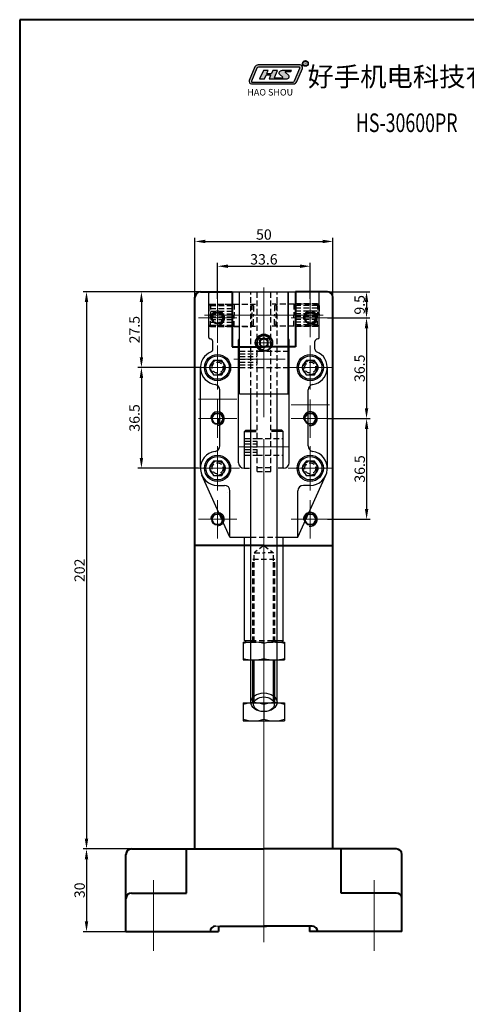
# Model space of a CAD drawing. Units: millimetres. Extents: x 7092 to 7496, y 303 to 859.
# Drawn here: x 7092 to 7254, y 502 to 859 of the extents above; entities that cross this region are included whole.
import ezdxf

# ---------------------------------------------------------------- set-up
doc = ezdxf.new("R2010")
doc.units = ezdxf.units.MM
for name, pattern in [('ACAD_ISO02W100', [15, 12, -3]), ('CENTER', [50.8, 31.75, -6.35, 6.35, -6.35]), ('HIDDEN', [3, 2, -1]), ('PHANTOM2', [31.75, 15.875, -3.175, 3.175, -3.175, 3.175, -3.175])]:
    doc.linetypes.add(name, pattern=pattern)
for name, color, linetype, lineweight in [('1L', 7, 'Continuous', 40), ('3L', 6, 'CENTER', 13), ('5L', 1, 'Continuous', 13), ('8L', 4, 'PHANTOM2', 13)]:
    doc.layers.add(name, color=color, linetype=linetype, lineweight=lineweight)
doc.layers.add('2L', color=2, linetype='Continuous')
doc.layers.add('4L', color=5, linetype='ACAD_ISO02W100')
doc.styles.add('ROMANS', font='ROMANS', dxfattribs={"width": 0.7})
doc.dimstyles.new('STANDARD$0', dxfattribs={"dimtxt": 2.5, "dimasz": 2.5, "dimexe": 1.25, "dimexo": 0, "dimtad": 1, "dimdec": 1, "dimdsep": 46, "dimtxsty": 'Standard', "dimcen": 2.5, "dimclrd": 1, "dimclre": 256, "dimclrt": 3, "dimadec": 0, "dimazin": 0, "dimtfac": 1, "dimtdec": 1, "dimtmove": 1, "dimatfit": 3, "dimfxl": 1, "dimtolj": 1, "dimarcsym": 0})

# ---------------------------------------------------------------- blocks, each defined once
blk = doc.blocks.new('*D0')
at = {"layer": '5L', "lineweight": -2}
for p, q in [((7157.54, 760.54), (7114.99, 760.54)), ((7132.54, 558.54), (7114.99, 558.54))]:
    blk.add_line(p, q, dxfattribs=at)
at = {"layer": '5L', "color": 1, "lineweight": -2}
blk.add_line((7116.24, 756.79), (7116.24, 562.29), dxfattribs=at)
at = {"layer": '5L', "color": 1}
for points in [[(7115.61, 756.79), (7116.86, 756.79), (7116.24, 760.54)], [(7115.61, 562.29), (7116.86, 562.29), (7116.24, 558.54)]]:
    blk.add_solid(points, dxfattribs=at)
at = {"layer": 'Defpoints', "color": 0}
for p in [(7157.54, 760.54), (7116.24, 558.54), (7132.54, 558.54)]:
    blk.add_point(p, dxfattribs=at)
at = {"layer": '5L', "color": 3, "insert": (7113.74, 659.54), "char_height": 3.75, "attachment_point": 5, "rotation": 90}
blk.add_mtext('\\A1;202', dxfattribs=at)
blk = doc.blocks.new('*D1')
at = {"layer": '5L', "lineweight": -2}
for p, q in [((7157.54, 760.54), (7134.89, 760.54)), ((7157.54, 733.04), (7134.89, 733.04))]:
    blk.add_line(p, q, dxfattribs=at)
at = {"layer": '5L', "color": 1, "lineweight": -2}
blk.add_line((7136.14, 756.79), (7136.14, 736.79), dxfattribs=at)
at = {"layer": '5L', "color": 1}
for points in [[(7135.52, 756.79), (7136.77, 756.79), (7136.14, 760.54)], [(7135.52, 736.79), (7136.77, 736.79), (7136.14, 733.04)]]:
    blk.add_solid(points, dxfattribs=at)
at = {"layer": 'Defpoints', "color": 0}
for p in [(7157.54, 760.54), (7136.14, 733.04), (7157.54, 733.04)]:
    blk.add_point(p, dxfattribs=at)
at = {"layer": '5L', "color": 3, "insert": (7133.64, 746.79), "char_height": 3.75, "attachment_point": 5, "rotation": 90}
blk.add_mtext('\\A1;27.5', dxfattribs=at)
blk = doc.blocks.new('*D2')
at = {"layer": '5L', "lineweight": -2}
for p, q in [((7148.08, 733.04), (7134.89, 733.04)), ((7156.79, 696.54), (7134.89, 696.54))]:
    blk.add_line(p, q, dxfattribs=at)
at = {"layer": '5L', "color": 1, "lineweight": -2}
blk.add_line((7136.14, 729.29), (7136.14, 700.29), dxfattribs=at)
at = {"layer": '5L', "color": 1}
for points in [[(7135.52, 729.29), (7136.77, 729.29), (7136.14, 733.04)], [(7135.52, 700.29), (7136.77, 700.29), (7136.14, 696.54)]]:
    blk.add_solid(points, dxfattribs=at)
at = {"layer": 'Defpoints', "color": 0}
for p in [(7148.08, 733.04), (7136.14, 696.54), (7156.79, 696.54)]:
    blk.add_point(p, dxfattribs=at)
at = {"layer": '5L', "color": 3, "insert": (7133.64, 714.79), "char_height": 3.75, "attachment_point": 5, "rotation": 90}
blk.add_mtext('\\A1;36.5', dxfattribs=at)
blk = doc.blocks.new('*D3')
at = {"layer": '5L', "lineweight": -2}
for p, q in [((7203.54, 760.54), (7218.99, 760.54)), ((7203.54, 751.04), (7218.99, 751.04))]:
    blk.add_line(p, q, dxfattribs=at)
at = {"layer": '5L', "color": 1, "lineweight": -2}
blk.add_line((7217.74, 756.79), (7217.74, 754.79), dxfattribs=at)
at = {"layer": '5L', "color": 1}
for points in [[(7217.12, 756.79), (7218.37, 756.79), (7217.74, 760.54)], [(7217.12, 754.79), (7218.37, 754.79), (7217.74, 751.04)]]:
    blk.add_solid(points, dxfattribs=at)
at = {"layer": 'Defpoints', "color": 0}
for p in [(7203.54, 760.54), (7203.54, 751.04), (7217.74, 751.04)]:
    blk.add_point(p, dxfattribs=at)
at = {"layer": '5L', "color": 3, "insert": (7215.24, 755.79), "char_height": 3.75, "attachment_point": 5, "rotation": 90}
blk.add_mtext('\\A1;9.5', dxfattribs=at)
blk = doc.blocks.new('*D4')
at = {"layer": '5L', "lineweight": -2}
for p, q in [((7204.29, 751.04), (7218.99, 751.04)), ((7203.54, 714.54), (7218.99, 714.54))]:
    blk.add_line(p, q, dxfattribs=at)
at = {"layer": '5L', "color": 1, "lineweight": -2}
blk.add_line((7217.74, 747.29), (7217.74, 718.29), dxfattribs=at)
at = {"layer": '5L', "color": 1}
for points in [[(7217.12, 747.29), (7218.37, 747.29), (7217.74, 751.04)], [(7217.12, 718.29), (7218.37, 718.29), (7217.74, 714.54)]]:
    blk.add_solid(points, dxfattribs=at)
at = {"layer": 'Defpoints', "color": 0}
for p in [(7204.29, 751.04), (7203.54, 714.54), (7217.74, 714.54)]:
    blk.add_point(p, dxfattribs=at)
at = {"layer": '5L', "color": 3, "insert": (7215.24, 732.79), "char_height": 3.75, "attachment_point": 5, "rotation": 90}
blk.add_mtext('\\A1;36.5', dxfattribs=at)
blk = doc.blocks.new('*D5')
at = {"layer": '5L', "lineweight": -2}
for p, q in [((7203.54, 714.54), (7219.03, 714.54)), ((7203.54, 678.04), (7219.03, 678.04))]:
    blk.add_line(p, q, dxfattribs=at)
at = {"layer": '5L', "color": 1, "lineweight": -2}
blk.add_line((7217.78, 710.79), (7217.78, 681.79), dxfattribs=at)
at = {"layer": '5L', "color": 1}
for points in [[(7217.15, 710.79), (7218.4, 710.79), (7217.78, 714.54)], [(7217.15, 681.79), (7218.4, 681.79), (7217.78, 678.04)]]:
    blk.add_solid(points, dxfattribs=at)
at = {"layer": 'Defpoints', "color": 0}
for p in [(7203.54, 714.54), (7203.54, 678.04), (7217.78, 678.04)]:
    blk.add_point(p, dxfattribs=at)
at = {"layer": '5L', "color": 3, "insert": (7215.28, 696.29), "char_height": 3.75, "attachment_point": 5, "rotation": 90}
blk.add_mtext('\\A1;36.5', dxfattribs=at)
blk = doc.blocks.new('*D9')
at = {"layer": '5L', "lineweight": -2}
for p, q in [((7132.54, 558.54), (7114.99, 558.54)), ((7132.54, 528.54), (7114.99, 528.54))]:
    blk.add_line(p, q, dxfattribs=at)
at = {"layer": '5L', "color": 1, "lineweight": -2}
blk.add_line((7116.24, 554.79), (7116.24, 532.29), dxfattribs=at)
at = {"layer": '5L', "color": 1}
for points in [[(7115.61, 554.79), (7116.86, 554.79), (7116.24, 558.54)], [(7115.61, 532.29), (7116.86, 532.29), (7116.24, 528.54)]]:
    blk.add_solid(points, dxfattribs=at)
at = {"layer": 'Defpoints', "color": 0}
for p in [(7132.54, 558.54), (7116.24, 528.54), (7132.54, 528.54)]:
    blk.add_point(p, dxfattribs=at)
at = {"layer": '5L', "color": 3, "insert": (7113.74, 543.54), "char_height": 3.75, "attachment_point": 5, "rotation": 90}
blk.add_mtext('\\A1;30', dxfattribs=at)
blk = doc.blocks.new('*D10')
at = {"layer": '5L', "lineweight": -2}
for p, q in [((7163.74, 757.99), (7163.74, 771.04)), ((7197.34, 757.99), (7197.34, 771.04))]:
    blk.add_line(p, q, dxfattribs=at)
at = {"layer": '5L', "color": 1, "lineweight": -2}
blk.add_line((7167.49, 769.79), (7193.59, 769.79), dxfattribs=at)
at = {"layer": '5L', "color": 1}
for points in [[(7167.49, 770.42), (7167.49, 769.17), (7163.74, 769.79)], [(7193.59, 770.42), (7193.59, 769.17), (7197.34, 769.79)]]:
    blk.add_solid(points, dxfattribs=at)
at = {"layer": 'Defpoints', "color": 0}
for p in [(7197.34, 769.79), (7163.74, 757.99), (7197.34, 757.99)]:
    blk.add_point(p, dxfattribs=at)
at = {"layer": '5L', "color": 3, "insert": (7180.54, 772.29), "char_height": 3.75, "attachment_point": 5}
blk.add_mtext('\\A1;33.6', dxfattribs=at)
blk = doc.blocks.new('*D11')
at = {"layer": '5L', "lineweight": -2}
for p, q in [((7155.54, 758.54), (7155.54, 780.03)), ((7205.54, 758.54), (7205.54, 780.03))]:
    blk.add_line(p, q, dxfattribs=at)
at = {"layer": '5L', "color": 1, "lineweight": -2}
blk.add_line((7159.29, 778.78), (7201.79, 778.78), dxfattribs=at)
at = {"layer": '5L', "color": 1}
for points in [[(7159.29, 779.4), (7159.29, 778.15), (7155.54, 778.78)], [(7201.79, 779.4), (7201.79, 778.15), (7205.54, 778.78)]]:
    blk.add_solid(points, dxfattribs=at)
at = {"layer": 'Defpoints', "color": 0}
for p in [(7205.54, 778.78), (7155.54, 758.54), (7205.54, 758.54)]:
    blk.add_point(p, dxfattribs=at)
at = {"layer": '5L', "color": 3, "insert": (7180.54, 781.28), "char_height": 3.75, "attachment_point": 5}
blk.add_mtext('\\A1;50', dxfattribs=at)
blk = doc.blocks.new('好手logo1')
h = blk.add_hatch(color=1)
h.paths.add_polyline_path([(11.12, 2.84, 0.300672), (12.04, 3.45), (13.38, 6.6, 0.537666), (12.83, 7.44), (2.6, 7.44, 0.300672), (1.86, 6.95), (0.47, 3.68, 0.537666), (1.02, 2.84)])
h.paths.add_polyline_path([(1.18, 3.24, -0.537666), (1, 3.52), (2.33, 6.65, -0.300672), (2.7, 6.9), (12.57, 6.9, -0.537666), (12.75, 6.62), (11.47, 3.61, -0.300672), (10.92, 3.24)], flags=16)
h.paths.add_polyline_path([(9.3, 4.03), (5.28, 4.03), (5.65, 4.86, 0.540881), (5.55, 5), (4.63, 5, 0.297959), (4.54, 4.94), (4.14, 4.03), (3, 4.03), (3.91, 6.1), (5.05, 6.1), (4.75, 5.42, 0.540881), (4.84, 5.28), (5.76, 5.28, 0.297959), (5.85, 5.34), (6.19, 6.1), (7.33, 6.1), (6.58, 4.39, 0.540881), (6.67, 4.25), (8.54, 4.25, 0.684537), (8.6, 4.43), (7.78, 5.19, -0.466541), (7.8, 5.8, -0.165228), (8.65, 6.09), (10.72, 6.09), (10.55, 5.82), (9.25, 5.82, 0.684537), (9.18, 5.65), (10.05, 4.85, -0.512887), (9.98, 4.21, -0.127046)], flags=0)
h = blk.add_hatch(color=1)
h.paths.add_polyline_path([(13.4, 7.8, 1), (14.8, 7.8, 1)])
h.paths.add_polyline_path([(14.7, 7.8, -1), (13.5, 7.8, -1)], flags=16)
at = {"color": 1}
for p, q in [((3.91, 6.1), (3, 4.03)), ((5.05, 6.1), (3.91, 6.1)), ((4.14, 4.03), (4.54, 4.94)), ((4.63, 5), (5.55, 5)), ((4.75, 5.42), (5.05, 6.1)), ((5.76, 5.28), (4.84, 5.28)), ((5.65, 4.86), (5.28, 4.03)), ((6.19, 6.1), (5.85, 5.34)), ((7.33, 6.1), (6.19, 6.1)), ((6.58, 4.39), (7.33, 6.1)), ((7.78, 5.19), (8.6, 4.43)), ((10.72, 6.09), (8.65, 6.09)), ((10.05, 4.85), (9.18, 5.65)), ((9.25, 5.82), (10.55, 5.82)), ((10.55, 5.82), (10.72, 6.09)), ((3, 4.03), (4.14, 4.03)), ((5.28, 4.03), (9.3, 4.03)), ((8.54, 4.25), (6.67, 4.25))]:
    blk.add_line(p, q, dxfattribs=at)
for points in [[(1.02, 2.84), (11.12, 2.84, 0.300672), (12.04, 3.45), (13.38, 6.6, 0.537666), (12.83, 7.44), (2.6, 7.44, 0.300672), (1.86, 6.95), (0.47, 3.68, 0.537666)], [(10.92, 3.24, 0.300672), (11.47, 3.61), (12.75, 6.62, 0.537666), (12.57, 6.9), (2.7, 6.9, 0.300672), (2.33, 6.65), (1, 3.52, 0.537666), (1.18, 3.24)]]:
    blk.add_lwpolyline(points, format="xyb", close=True, dxfattribs=at)
for radius in [0.7, 0.6]:
    blk.add_circle((14.1, 7.8), radius, dxfattribs=at)
for centre, radius, start, end in [((4.63, 4.9), 0.1, 90, 156.3676), ((4.84, 5.38), 0.1, 156.3676, 270), ((5.55, 4.9), 0.1, 336.3676, 90), ((5.76, 5.38), 0.1, 270, 336.3676), ((8.05, 5.48), 0.4, 127.5285, 227.5724), ((8.65, 4.69), 1.4, 90, 127.5285), ((9.25, 5.72), 0.1, 90, 227.5724), ((9.78, 4.56), 0.4, 298.9615, 47.5724), ((6.67, 4.35), 0.1, 156.3676, 270), ((8.54, 4.35), 0.1, 270, 47.5724), ((9.3, 5.43), 1.4, 270, 298.9615)]:
    blk.add_arc(centre, radius, start, end, dxfattribs=at)
at = {"color": 1, "attachment_point": 1}
for s, insert, char_height in [('{\\fSimSun|b0|i0|c134|p2;R}', (13.84, 8.23), 0.8008), ('{\\f@MS UI Gothic|b1|i1|c128|p34;HAO\\f@MS UI Gothic|b1|i1|c134|p34; \\f@MS UI Gothic|b1|i1|c128|p34;SHOU}', (0, 1.61), 1.6)]:
    blk.add_mtext(s, dxfattribs=dict(at, insert=insert, char_height=char_height))

msp = doc.modelspace()

# ---------------------------------------------------------------- linework, layer by layer
for p, q in [((7161.04, 760.543), (7171.64, 760.543)), ((7171.64, 743.401), (7171.64, 760.543)), ((7171.69, 723.543), (7171.69, 760.543)), ((7171.69, 760.543), (7189.39, 760.543)), ((7189.39, 723.543), (7189.39, 760.543)), ((7189.44, 760.543), (7200.04, 760.543)), ((7189.44, 743.401), (7189.44, 760.543)), ((7160.54, 743.943), (7160.54, 760.043)), ((7200.54, 743.943), (7200.54, 760.043)), ((7161.04, 743.443), (7161.04, 743.443)), ((7171.34, 698.543), (7171.34, 743.137)), ((7189.74, 698.543), (7189.74, 743.137)), ((7200.04, 743.443), (7200.04, 743.443)), ((7162.04, 739.718), (7162.04, 742.443)), ((7199.04, 739.718), (7199.04, 742.443)), ((7157.54, 696.543), (7157.54, 733.043)), ((7203.54, 696.543), (7203.54, 733.043)), ((7164.54, 704.655), (7164.54, 724.931)), ((7196.54, 704.655), (7196.54, 724.931)), ((7171.69, 723.543), (7189.39, 723.543)), ((7175.79, 611.685), (7175.79, 723.543)), ((7185.29, 611.685), (7185.29, 723.543)), ((7174.04, 710.343), (7173.54, 709.843)), ((7173.54, 696.543), (7173.54, 709.843)), ((7173.54, 709.843), (7175.79, 709.843)), ((7174.04, 710.343), (7175.79, 710.343)), ((7187.04, 710.343), (7185.29, 710.343)), ((7187.54, 709.843), (7185.29, 709.843)), ((7187.04, 710.343), (7187.54, 709.843)), ((7187.54, 696.543), (7187.54, 709.843)), ((7173.34, 696.543), (7175.34, 696.543)), ((7187.74, 696.543), (7185.74, 696.543)), ((7168.24, 671.543), (7158.091, 693.989)), ((7192.84, 671.543), (7202.989, 693.989)), ((7163.74, 690.343), (7166.24, 690.343)), ((7197.34, 690.343), (7194.84, 690.343)), ((7168.24, 671.543), (7168.24, 688.343)), ((7192.84, 671.543), (7192.84, 688.343)), ((7168.24, 671.543), (7175.79, 671.543)), ((7173.54, 634.043), (7173.54, 671.543)), ((7185.29, 671.543), (7192.84, 671.543)), ((7187.54, 634.043), (7187.54, 671.543)), ((7173.54, 634.043), (7175.79, 634.043)), ((7173.54, 634.043), (7174.04, 633.543)), ((7173.993, 633.543), (7175.79, 633.543)), ((7174.04, 633.543), (7175.79, 633.543)), ((7174.04, 633.543), (7175.79, 633.543)), ((7185.29, 634.043), (7187.54, 634.043)), ((7185.29, 633.543), (7187.04, 633.543)), ((7185.29, 633.543), (7187.087, 633.543)), ((7185.29, 633.543), (7187.04, 633.543)), ((7187.54, 634.043), (7187.04, 633.543))]:
    msp.add_line(p, q)
for points in [[(7162.24, 735.641), (7160.74, 733.043), (7162.24, 730.445), (7165.24, 730.445), (7166.74, 733.043), (7165.24, 735.641)], [(7195.84, 735.641), (7194.34, 733.043), (7195.84, 730.445), (7198.84, 730.445), (7200.34, 733.043), (7198.84, 735.641)], [(7162.24, 699.141), (7160.74, 696.543), (7162.24, 693.945), (7165.24, 693.945), (7166.74, 696.543), (7165.24, 699.141)], [(7195.84, 699.141), (7194.34, 696.543), (7195.84, 693.945), (7198.84, 693.945), (7200.34, 696.543), (7198.84, 699.141)]]:
    msp.add_lwpolyline(points, close=True)
for centre, radius in [((7163.74, 733.043), 4.75), ((7163.74, 733.043), 4.25), ((7197.34, 733.043), 4.75), ((7197.34, 733.043), 4.25), ((7163.74, 696.543), 4.75), ((7163.74, 696.543), 4.25), ((7197.34, 696.543), 4.75), ((7197.34, 696.543), 4.25)]:
    msp.add_circle(centre, radius)
for centre, radius, start, end in [((7161.04, 760.043), 0.5, 90, 180), ((7200.04, 760.043), 0.5, 0, 90), ((7161.04, 743.943), 0.5, 180, 270), ((7161.04, 742.443), 1, 0, 90), ((7171.845, 742.942), 0.541, 112.24503, 158.92352), ((7189.235, 742.942), 0.541, 21.07648, 67.75497), ((7200.04, 742.443), 1, 90, 180), ((7200.04, 743.943), 0.5, 270, 0), ((7161.04, 739.718), 1, 292.02431, 0), ((7200.04, 739.718), 1, 180, 247.97569), ((7163.74, 733.043), 6.2, 112.02431, 261.58503), ((7197.34, 733.043), 6.2, 278.41497, 67.97569), ((7162.54, 724.931), 2, 0, 81.58503), ((7198.54, 724.931), 2, 98.41497, 180), ((7162.54, 704.655), 2, 278.41497, 0), ((7198.54, 704.655), 2, 180, 261.58503), ((7163.74, 696.543), 6.2, 98.41497, 270), ((7197.34, 696.543), 6.2, 270, 81.58503), ((7173.34, 698.543), 2, 180, 270), ((7187.74, 698.543), 2, 270, 0), ((7166.24, 688.343), 2, 0, 90), ((7194.84, 688.343), 2, 90, 180)]:
    msp.add_arc(centre, radius, start, end)
for centre, major_axis, ratio in [((7180.54, 611.685), (-4.75, 0), 0.7137198), ((7180.54, 610.978), (3.75, 0), 0.7071068)]:
    msp.add_ellipse(centre, major_axis=major_axis, ratio=ratio)
at = {"layer": '1L', "linetype": 'ByBlock'}
for p, q in [((7496.286, 859.172), (7092.018, 859.172)), ((7092.018, 859.172), (7092.018, 303.288))]:
    msp.add_line(p, q, dxfattribs=at)
at = {"layer": '1L'}
for p, q in [((7157.54, 760.543), (7169.04, 760.543)), ((7169.04, 760.543), (7169.04, 740.543)), ((7203.54, 760.543), (7192.04, 760.543)), ((7192.04, 760.543), (7192.04, 740.543)), ((7155.54, 558.543), (7155.54, 758.543)), ((7205.54, 558.543), (7205.54, 758.543)), ((7169.04, 740.543), (7180.54, 740.543)), ((7192.04, 740.543), (7180.54, 740.543)), ((7180.54, 668.543), (7155.54, 668.543)), ((7180.54, 668.543), (7205.54, 668.543)), ((7132.54, 558.543), (7180.54, 558.543)), ((7152.54, 542.543), (7152.54, 558.543)), ((7228.54, 558.543), (7180.54, 558.543)), ((7208.54, 542.543), (7208.54, 558.543)), ((7130.54, 528.543), (7130.54, 556.543)), ((7230.54, 528.543), (7230.54, 556.543)), ((7132.54, 542.543), (7152.54, 542.543)), ((7228.54, 542.543), (7208.54, 542.543)), ((7130.54, 528.543), (7161.04, 528.543)), ((7161.04, 528.543), (7164.04, 528.543)), ((7164.04, 530.48), (7164.04, 528.543)), ((7164.54, 530.543), (7181.54, 530.543)), ((7198.04, 530.543), (7180.54, 530.543)), ((7197.04, 530.48), (7197.04, 528.543)), ((7200.04, 528.543), (7197.04, 528.543)), ((7230.54, 528.543), (7200.04, 528.543))]:
    msp.add_line(p, q, dxfattribs=at)
msp.add_lwpolyline([(7179.068, 741.193), (7180.54, 740.343), (7182.012, 741.193), (7182.012, 742.893), (7180.54, 743.743), (7179.068, 742.893)], close=True, dxfattribs=at)
for centre, radius in [((7163.74, 751.043), 2), ((7197.34, 751.043), 2), ((7180.54, 742.043), 3), ((7163.74, 714.543), 2), ((7197.34, 714.543), 2), ((7163.74, 678.043), 2), ((7197.34, 678.043), 2)]:
    msp.add_circle(centre, radius, dxfattribs=at)
for centre, start, end in [((7157.54, 758.543), 90, 180), ((7203.54, 758.543), 0, 90), ((7132.54, 556.543), 90, 180), ((7228.54, 556.543), 0, 90), ((7132.54, 540.543), 90, 180), ((7228.54, 540.543), 0, 90), ((7163.04, 528.543), 90, 180), ((7198.04, 528.543), 0, 90)]:
    msp.add_arc(centre, 2, start, end, dxfattribs=at)
at = {"layer": '2L'}
for p, q in [((7173.035, 633.543), (7173.035, 627.043)), ((7173.035, 633.543), (7175.79, 633.543)), ((7180.54, 632.99), (7180.54, 627.597)), ((7185.29, 633.543), (7188.046, 633.543)), ((7188.046, 633.543), (7188.046, 627.043)), ((7173.035, 627.043), (7188.046, 627.043)), ((7176.54, 611.483), (7176.54, 627.043)), ((7177.04, 611.483), (7177.04, 627.043)), ((7184.04, 611.483), (7184.04, 627.043)), ((7184.54, 611.483), (7184.54, 627.043)), ((7173.035, 611.483), (7173.035, 604.983)), ((7173.035, 611.483), (7188.046, 611.483)), ((7180.54, 610.93), (7180.54, 605.537)), ((7188.046, 611.483), (7188.046, 604.983)), ((7173.035, 604.983), (7188.046, 604.983))]:
    msp.add_line(p, q, dxfattribs=at)
for centre, radius, start, end in [((7163.74, 751.043), 2.5, 260.98318, 188.00119), ((7197.34, 751.043), 2.5, 260.98318, 188.00119), ((7180.54, 742.043), 2.5, 0, 270), ((7163.74, 714.543), 2.5, 270, 179.99999), ((7197.34, 714.543), 2.5, 260.98318, 188.00119), ((7197.34, 678.043), 2.5, 260.98318, 188.00119), ((7176.787, 620.751), 12.801, 72.9532, 107.0468), ((7184.293, 620.751), 12.801, 72.9532, 107.0468), ((7176.787, 639.836), 12.801, 252.9532, 287.0468), ((7184.293, 639.836), 12.801, 252.9532, 287.0468), ((7176.787, 598.691), 12.801, 72.9532, 107.0468), ((7184.293, 598.691), 12.801, 72.9532, 107.0468), ((7176.787, 617.776), 12.801, 252.9532, 287.0468), ((7184.293, 617.776), 12.801, 252.9532, 287.0468)]:
    msp.add_arc(centre, radius, start, end, dxfattribs=at)
at = {"layer": '3L', "ltscale": 3}
for p, q in [((7180.54, 602.777), (7180.54, 762.12)), ((7163.74, 757.995), (7163.74, 742.043)), ((7197.34, 757.995), (7197.34, 744.092)), ((7156.789, 751.043), (7170.692, 751.043)), ((7159.04, 752.043), (7202.04, 752.043)), ((7190.389, 751.043), (7204.292, 751.043)), ((7180.54, 739.243), (7180.54, 744.843)), ((7163.74, 725.043), (7163.74, 741.043)), ((7163.74, 739.995), (7163.74, 726.092)), ((7163.74, 739.995), (7163.74, 726.092)), ((7183.34, 742.043), (7177.74, 742.043)), ((7197.34, 725.043), (7197.34, 741.043)), ((7197.34, 739.995), (7197.34, 726.092)), ((7169.62, 736.043), (7188.227, 736.043)), ((7155.74, 733.043), (7171.74, 733.043)), ((7156.789, 733.043), (7170.692, 733.043)), ((7156.789, 733.043), (7170.692, 733.043)), ((7205.34, 733.043), (7189.34, 733.043)), ((7190.389, 733.043), (7204.292, 733.043)), ((7156.789, 721.543), (7170.692, 721.543)), ((7163.74, 721.495), (7163.74, 707.592)), ((7197.34, 721.495), (7197.34, 707.592)), ((7190.389, 719.543), (7204.292, 719.543)), ((7156.789, 714.543), (7170.692, 714.543)), ((7190.389, 714.543), (7204.292, 714.543)), ((7163.74, 688.543), (7163.74, 704.543)), ((7163.74, 703.495), (7163.74, 689.592)), ((7171.54, 704.343), (7189.54, 704.343)), ((7197.34, 688.543), (7197.34, 704.543)), ((7197.34, 703.495), (7197.34, 689.592)), ((7155.74, 696.543), (7171.74, 696.543)), ((7156.789, 696.543), (7170.692, 696.543)), ((7163.74, 693.493), (7163.74, 699.093)), ((7205.34, 696.543), (7189.34, 696.543)), ((7190.389, 696.543), (7204.292, 696.543)), ((7197.34, 693.493), (7197.34, 699.093)), ((7163.74, 684.995), (7163.74, 671.092)), ((7197.34, 684.995), (7197.34, 671.092)), ((7156.789, 678.043), (7170.692, 678.043)), ((7190.389, 678.043), (7204.292, 678.043)), ((7140.54, 547.218), (7140.54, 521.592)), ((7220.54, 547.218), (7220.54, 521.592))]:
    msp.add_line(p, q, dxfattribs=at)
at = {"layer": '3L', "ltscale": 4}
for p, q in [((7180.54, 715.068), (7180.54, 757.95)), ((7180.54, 695.258), (7180.54, 707.149)), ((7180.54, 524.741), (7180.54, 688.723))]:
    msp.add_line(p, q, dxfattribs=at)
at = {"layer": '4L', "linetype": 'HIDDEN'}
for p, q in [((7175.79, 723.543), (7175.79, 760.543)), ((7178.04, 695.343), (7178.04, 760.543)), ((7183.04, 695.343), (7183.04, 760.543)), ((7185.29, 723.543), (7185.29, 760.543)), ((7160.54, 755.493), (7161.14, 756.093)), ((7160.54, 756.043), (7178.04, 756.043)), ((7160.54, 755.493), (7160.54, 751.993)), ((7161.14, 756.093), (7161.14, 751.993)), ((7161.14, 756.093), (7169.74, 756.093)), ((7161.14, 755.507), (7169.74, 755.507)), ((7161.14, 754.507), (7169.74, 754.507)), ((7161.14, 753.507), (7169.74, 753.507)), ((7169.74, 756.093), (7169.74, 751.993)), ((7169.74, 755.993), (7176.14, 755.993)), ((7176.14, 755.993), (7176.14, 751.993)), ((7176.14, 755.993), (7176.74, 755.393)), ((7176.74, 755.393), (7176.74, 751.993)), ((7200.54, 756.043), (7183.04, 756.043)), ((7184.94, 756.043), (7184.34, 755.443)), ((7184.34, 755.443), (7184.34, 752.043)), ((7184.94, 756.043), (7184.94, 752.043)), ((7191.34, 756.043), (7184.94, 756.043)), ((7191.34, 756.143), (7191.34, 752.043)), ((7199.94, 756.143), (7191.34, 756.143)), ((7199.94, 755.557), (7191.34, 755.557)), ((7199.94, 754.557), (7191.34, 754.557)), ((7199.94, 753.557), (7191.34, 753.557)), ((7199.94, 756.143), (7199.94, 752.043)), ((7200.54, 755.543), (7199.94, 756.143)), ((7200.54, 755.543), (7200.54, 752.043)), ((7160.54, 748.493), (7160.54, 751.993)), ((7161.14, 752.507), (7169.74, 752.507)), ((7161.14, 747.893), (7161.14, 751.993)), ((7161.14, 751.479), (7169.74, 751.479)), ((7161.14, 750.479), (7169.74, 750.479)), ((7169.74, 747.893), (7169.74, 751.993)), ((7176.14, 747.993), (7176.14, 751.993)), ((7176.74, 748.593), (7176.74, 751.993)), ((7184.34, 748.643), (7184.34, 752.043)), ((7184.94, 748.043), (7184.94, 752.043)), ((7199.94, 752.557), (7191.34, 752.557)), ((7191.34, 747.943), (7191.34, 752.043)), ((7199.94, 751.529), (7191.34, 751.529)), ((7199.94, 750.529), (7191.34, 750.529)), ((7199.94, 747.943), (7199.94, 752.043)), ((7200.54, 748.543), (7200.54, 752.043)), ((7160.54, 748.493), (7161.14, 747.893)), ((7160.54, 748.043), (7178.04, 748.043)), ((7161.14, 749.479), (7169.74, 749.479)), ((7161.14, 748.479), (7169.74, 748.479)), ((7161.14, 747.893), (7169.74, 747.893)), ((7169.74, 747.993), (7176.14, 747.993)), ((7176.14, 747.993), (7176.74, 748.593)), ((7200.54, 748.043), (7183.04, 748.043)), ((7184.94, 748.043), (7184.34, 748.643)), ((7191.34, 748.043), (7184.94, 748.043)), ((7199.94, 749.529), (7191.34, 749.529)), ((7199.94, 748.529), (7191.34, 748.529)), ((7199.94, 747.943), (7191.34, 747.943)), ((7200.54, 748.543), (7199.94, 747.943)), ((7178.04, 743.543), (7183.04, 743.543)), ((7171.69, 739.043), (7178.54, 739.043)), ((7178.54, 739.043), (7189.39, 739.043)), ((7171.69, 738.043), (7178.04, 738.043)), ((7171.69, 737.043), (7178.04, 737.043)), ((7171.69, 736.043), (7178.04, 736.043)), ((7171.69, 735.043), (7178.04, 735.043)), ((7171.69, 734.043), (7178.04, 734.043)), ((7171.69, 733.043), (7178.54, 733.043)), ((7178.54, 733.043), (7189.39, 733.043)), ((7173.54, 707.343), (7178.04, 707.343)), ((7175.79, 710.343), (7178.04, 710.343)), ((7175.79, 709.843), (7178.04, 709.843)), ((7178.04, 707.343), (7187.54, 707.343)), ((7185.29, 710.343), (7183.04, 710.343)), ((7185.29, 709.843), (7183.04, 709.843)), ((7173.54, 706.343), (7178.04, 706.343)), ((7173.54, 705.343), (7178.04, 705.343)), ((7173.54, 704.343), (7178.04, 704.343)), ((7173.54, 703.343), (7178.04, 703.343)), ((7173.54, 702.343), (7178.04, 702.343)), ((7173.54, 701.343), (7178.04, 701.343)), ((7178.04, 701.343), (7187.54, 701.343)), ((7178.04, 696.843), (7183.04, 696.843)), ((7178.04, 695.343), (7183.04, 695.343)), ((7175.79, 671.543), (7185.29, 671.543)), ((7180.54, 668.542), (7177.04, 665.917)), ((7180.54, 668.542), (7184.04, 665.917)), ((7177.04, 665.917), (7180.54, 665.917)), ((7177.04, 663.043), (7177.04, 665.917)), ((7184.04, 665.917), (7180.54, 665.917)), ((7184.04, 663.043), (7184.04, 665.917)), ((7176.54, 663.543), (7184.54, 663.543)), ((7176.54, 663.543), (7184.54, 663.543)), ((7176.54, 633.543), (7176.54, 663.543)), ((7177.04, 633.543), (7177.04, 663.543)), ((7184.04, 633.543), (7184.04, 663.543)), ((7184.54, 633.543), (7184.54, 663.543)), ((7175.79, 634.043), (7185.29, 634.043)), ((7175.79, 633.543), (7185.29, 633.543))]:
    msp.add_line(p, q, dxfattribs=at)
for centre, radius in [((7163.74, 733.043), 2.75), ((7197.34, 733.043), 2.75), ((7163.74, 733.043), 2), ((7197.34, 733.043), 2), ((7163.74, 696.543), 2.75), ((7163.74, 696.543), 2), ((7197.34, 696.543), 2.75), ((7197.34, 696.543), 2)]:
    msp.add_circle(centre, radius, dxfattribs=at)
for centre, start, end in [((7163.74, 733.043), 270, 179.99999), ((7197.34, 733.043), 260.98318, 188.00119), ((7163.74, 696.543), 270, 179.99999), ((7197.34, 696.543), 260.98318, 188.00119)]:
    msp.add_arc(centre, 2.5, start, end, dxfattribs=at)
at = {"layer": '5L', "color": 6, "lineweight": 0}
for p, q in [((7165.64, 714.543), (7163.84, 714.543)), ((7161.84, 678.043), (7161.34, 678.043)), ((7163.84, 675.543), (7163.84, 676.043))]:
    msp.add_line(p, q, dxfattribs=at)
at = {"layer": '5L', "color": 5, "lineweight": 0}
for p, q in [((7164.04, 714.543), (7164.04, 712.553)), ((7167.196, 687.835), (7167.196, 687.835)), ((7167.196, 687.835), (7167.196, 687.835)), ((7167.196, 687.835), (7167.196, 687.835)), ((7167.196, 687.835), (7167.196, 687.835))]:
    msp.add_line(p, q, dxfattribs=at)
at = {"layer": '5L', "color": 7, "lineweight": 0}
for p, q in [((7165.64, 714.543), (7165.64, 714.543)), ((7164.04, 668.543), (7180.54, 668.543)), ((7132.54, 558.543), (7164.04, 558.543)), ((7130.54, 528.543), (7130.54, 556.543)), ((7161.04, 528.543), (7130.54, 528.543)), ((7164.04, 528.543), (7161.04, 528.543)), ((7180.54, 530.543), (7163.04, 530.543)), ((7164.04, 530.48), (7164.04, 528.543))]:
    msp.add_line(p, q, dxfattribs=at)
at = {"layer": '5L', "color": 2, "lineweight": 0}
msp.add_arc((7163.74, 678.043), 2.5, 270, 179.99999, dxfattribs=at)
at = {"layer": '5L', "color": 7, "lineweight": 0}
for centre, start, end in [((7163.84, 678.043), 179.99999, 270), ((7132.54, 556.543), 90, 180)]:
    msp.add_arc(centre, 2, start, end, dxfattribs=at)

# ---------------------------------------------------------------- block references
at = {"xscale": 1.494429640704008, "yscale": 1.494429640703995, "zscale": 1.494429640704}
msp.add_blockref('好手logo1', (7174.522, 831.658), dxfattribs=at)

# ---------------------------------------------------------------- texts
at = {"layer": '1L', "style": 'ROMANS', "width": 0.7}
msp.add_text('HS-30600PR', height=6.75, dxfattribs=at).set_placement((7213.905, 818.425))
at = {"layer": '8L', "linetype": 'Continuous', "insert": (7196.325, 841.991), "char_height": 7, "width": 107.83362, "attachment_point": 1, "style": 'ROMANS'}
msp.add_mtext('{\\fSimSun|b0|i0|c134|p2;\\C4;好手机电科技有限公司}', dxfattribs=at)

# ---------------------------------------------------------------- dimensions: what is measured, and where the dimension line sits
at = {"layer": '5L'}
for base, p1, p2, picture, middle in [((7205.54, 778.777), (7155.54, 758.543), (7205.54, 758.543), '*D11', (7180.54, 781.277)), ((7197.34, 769.794), (7163.74, 757.995), (7197.34, 757.995), '*D10', (7180.54, 772.294))]:
    dim = msp.add_linear_dim(base=base, p1=p1, p2=p2, dimstyle='STANDARD$0', override={"dimtxt": 3.75, "dimasz": 3.75}, dxfattribs=at)
    dim.commit()
    dim.dimension.update_dxf_attribs({"geometry": picture, "text_midpoint": middle})
for base, p1, p2, picture, middle in [((7116.238, 558.543), (7157.54, 760.543), (7132.54, 558.543), '*D0', (7113.738, 659.543)), ((7136.143, 733.043), (7157.54, 760.543), (7157.54, 733.043), '*D1', (7133.643, 746.793)), ((7217.743, 751.043), (7203.54, 760.543), (7203.54, 751.043), '*D3', (7215.243, 755.793)), ((7217.743, 714.543), (7204.292, 751.043), (7203.54, 714.543), '*D4', (7215.243, 732.793)), ((7136.143, 696.543), (7148.077, 733.043), (7156.789, 696.543), '*D2', (7133.643, 714.793)), ((7217.777, 678.043), (7203.54, 714.543), (7203.54, 678.043), '*D5', (7215.277, 696.293)), ((7116.238, 528.543), (7132.54, 558.543), (7132.54, 528.543), '*D9', (7113.738, 543.543))]:
    dim = msp.add_linear_dim(base=base, p1=p1, p2=p2, angle=90, dimstyle='STANDARD$0', override={"dimtxt": 3.75, "dimasz": 3.75}, dxfattribs=at)
    dim.commit()
    dim.dimension.update_dxf_attribs({"geometry": picture, "text_midpoint": middle})

doc.saveas('drawing.dxf')
